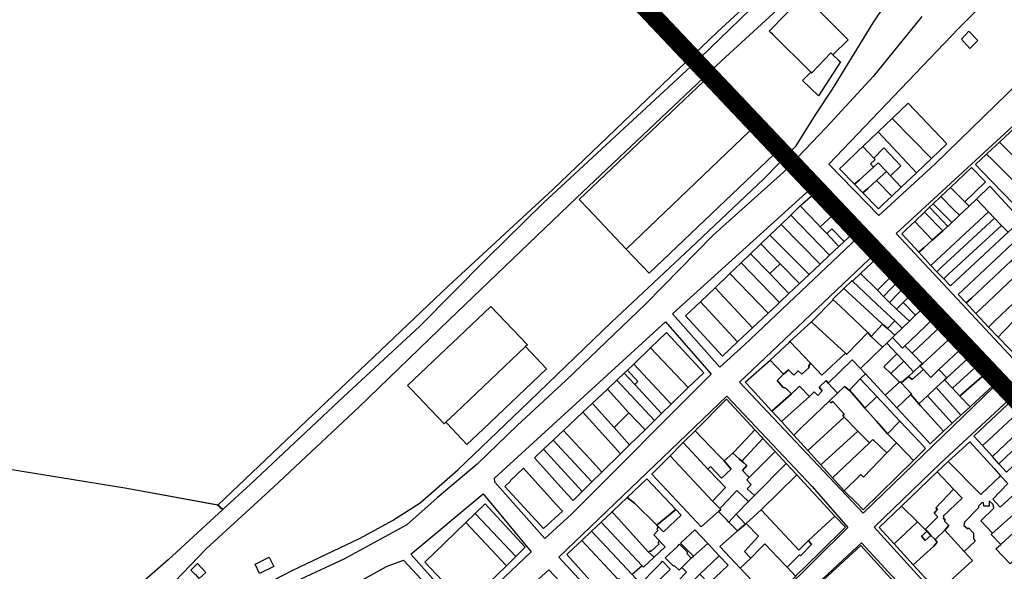
# Model space of a CAD drawing. Units: inches. Extents: x 299328 to 308743, y 4229858 to 4240392.
# Drawn here: x 301197 to 301630, y 4235348 to 4235591 of the extents above; entities that cross this region are included whole.
import ezdxf

# ---------------------------------------------------------------- set-up
doc = ezdxf.new("R2010")
doc.units = ezdxf.units.IN
doc.header["$MEASUREMENT"] = 0
for name, color, linetype in [('block', 7, 'Continuous'), ('build', 12, 'Continuous'), ('topo', 92, 'Continuous')]:
    doc.layers.add(name, color=color, linetype=linetype)

msp = doc.modelspace()

# ---------------------------------------------------------------- linework, layer by layer
at = {"layer": 'block'}
for points in [[(301710.97, 4235677.3), (301732.43, 4235654.24), (301705.02, 4235628.57), (301642.6, 4235568.92), (301599.86, 4235527.32), (301575.11, 4235504.66), (301553.1, 4235527.21), (301610.25, 4235587.04), (301639.96, 4235617.16), (301659.23, 4235633.73), (301669.84, 4235637.07)], [(301540.87, 4235619.58), (301542.23, 4235618.68), (301527.34, 4235604.12), (301496.39, 4235574), (301427.55, 4235510.21), (301402.23, 4235485.46), (301373.01, 4235455.88), (301337.41, 4235422.73), (301298.41, 4235386.21), (301286.31, 4235375.08), (301283.95, 4235377.14), (301284.24, 4235377.09), (301332.11, 4235422.62), (301385.47, 4235473.43), (301431.57, 4235516.16), (301503.95, 4235585.53)], [(301647.19, 4235556.09), (301701.86, 4235499.88), (301702.45, 4235499.16), (301636.36, 4235439.26), (301582.83, 4235496.74)], [(301549.23, 4235520.02), (301568.52, 4235497.42), (301515.99, 4235447.62), (301505.21, 4235437.79), (301484.25, 4235461.29)], [(301576.54, 4235490.66), (301630.38, 4235433.88), (301629.95, 4235433.09), (301568.22, 4235373.48), (301513.84, 4235431.2)], [(301501.31, 4235434.66), (301439.81, 4235372.96), (301428.11, 4235362.24), (301406.04, 4235387.06), (301405.86, 4235388.92), (301481.17, 4235457.84)], [(301648.85, 4235331.9), (301638.12, 4235341.46), (301635.15, 4235342.6), (301631.58, 4235343.57), (301618.88, 4235343.39), (301610.48, 4235341.94), (301600.73, 4235336.79), (301573.09, 4235367.29), (301602.39, 4235395.49), (301636.13, 4235426.77), (301690.28, 4235369.46)], [(301561.52, 4235367.06), (301488.74, 4235294.97), (301470.92, 4235314.24), (301434.29, 4235354.06), (301508.23, 4235425.04), (301545.87, 4235385.18)], [(301400.92, 4235381.9), (301422.13, 4235356.41), (301392.92, 4235328.53), (301369.14, 4235355.39)], [(301566.39, 4235303.3), (301590.52, 4235275.66), (301544.38, 4235234.86), (301492.21, 4235290.29), (301567.59, 4235360.32), (301595.16, 4235330.4)], [(301365.92, 4235352.66), (301390.83, 4235325.82), (301362.95, 4235298.71), (301338.99, 4235325.29), (301329.58, 4235333.92), (301358.38, 4235349.84)], [(301429.84, 4235348.49), (301484.26, 4235290.54), (301483.4, 4235289.42), (301452.58, 4235260.62), (301400.82, 4235322.14)]]:
    msp.add_lwpolyline(points, close=True, dxfattribs=at)
for points in [[(301261.57, 4235339.65), (301278.97, 4235357.72), (301308.7, 4235385.01), (301346.19, 4235420.14), (301385.97, 4235458.71), (301442.03, 4235512.4), (301505.88, 4235572.79), (301548.13, 4235611.71)], [(301594.15, 4235592.38), (301572.65, 4235565.91), (301552.03, 4235543.49), (301533.26, 4235523.74), (301502.27, 4235495.99), (301472.64, 4235465.74), (301437.29, 4235431.85), (301415.9, 4235412.01), (301398.34, 4235395.08), (301380.63, 4235380.12), (301367.37, 4235368.24), (301339.86, 4235353.33), (301293.21, 4235331.52)], [(301161.62, 4235397.84), (301243.99, 4235384.37), (301283.95, 4235377.14), (301286.31, 4235375.08), (301262.19, 4235352.89), (301211.57, 4235308.45), (301207.78, 4235305.3), (301184.32, 4235330.83)]]:
    msp.add_lwpolyline(points, dxfattribs=at)
at = {"layer": 'build'}
for points in [[(301545.3, 4235567.89), (301528.31, 4235584.52), (301527.46, 4235585.34), (301526.83, 4235585.96), (301542.11, 4235601.62), (301542.63, 4235601.1), (301544.16, 4235599.56), (301561.6, 4235582.08), (301554.93, 4235575.49), (301553.97, 4235576.4), (301545.63, 4235567.56)], [(301615.31, 4235578.29), (301611.63, 4235582.4), (301614.87, 4235585.86), (301618.81, 4235581.83)], [(301554.93, 4235575.49), (301557.68, 4235572.82), (301558.3, 4235572.33), (301548.54, 4235557.44), (301541.57, 4235564.15), (301545.3, 4235567.89), (301545.63, 4235567.56), (301553.97, 4235576.4)], [(301521.55, 4235545.1), (301463.93, 4235489.87), (301447.19, 4235507.55), (301443.21, 4235511.75), (301500.92, 4235566.58), (301501.92, 4235565.42), (301504.91, 4235562.32)], [(301581.03, 4235547.4), (301588.03, 4235554.11), (301605.15, 4235536.26), (301598.32, 4235529.8)], [(301628.29, 4235537.01), (301645.06, 4235552.77), (301647.25, 4235554.82), (301658.45, 4235543.07), (301663.57, 4235537.7), (301662.16, 4235536.35), (301661.52, 4235535.74), (301645.16, 4235520.1), (301641.75, 4235523.51), (301641.1, 4235524.17), (301652.51, 4235534.98), (301651.2, 4235536.25), (301646.78, 4235540.59), (301645.07, 4235538.95), (301648.14, 4235535.4), (301642.57, 4235530.02), (301642.45, 4235530.14), (301638.8, 4235526.47), (301635.51, 4235529.78), (301634.31, 4235530.97), (301631.12, 4235534.18)], [(301521.55, 4235545.1), (301531.92, 4235534.36), (301474.04, 4235479.19), (301463.93, 4235489.87)], [(301581.03, 4235547.4), (301598.32, 4235529.8), (301591.7, 4235523.47), (301574.92, 4235541.55)], [(301574.92, 4235541.55), (301591.7, 4235523.47), (301584.95, 4235517.1), (301580.28, 4235522.16), (301584.83, 4235526.49), (301577.42, 4235534.42), (301572.97, 4235529.91), (301568.11, 4235535.03)], [(301568.11, 4235535.03), (301572.97, 4235529.91), (301573.52, 4235529.33), (301571.53, 4235527.36), (301572.82, 4235526.01), (301566.7, 4235520.43), (301564.48, 4235518.4), (301557.87, 4235525.27), (301560.03, 4235527.35), (301566.08, 4235533.18)], [(301628.29, 4235537.01), (301631.12, 4235534.18), (301634.31, 4235530.97), (301635.51, 4235529.78), (301638.8, 4235526.47), (301641.1, 4235524.17), (301641.75, 4235523.51), (301645.16, 4235520.1), (301642.16, 4235517.23), (301640.15, 4235519.06), (301637.56, 4235516.64), (301636.19, 4235518.12), (301628.58, 4235525.76), (301625.48, 4235528.88), (301622.66, 4235531.71), (301622.9, 4235531.94)], [(301572.97, 4235529.91), (301577.42, 4235534.42), (301584.83, 4235526.49), (301580.28, 4235522.16), (301578.53, 4235524.02), (301574.88, 4235527.89), (301572.82, 4235526.01), (301571.53, 4235527.36), (301573.52, 4235529.33)], [(301622.66, 4235531.71), (301625.48, 4235528.88), (301628.58, 4235525.76), (301636.19, 4235518.12), (301637.56, 4235516.64), (301639.43, 4235514.62), (301634.44, 4235509.85), (301620.51, 4235524.22), (301617.73, 4235527.09)], [(301572.82, 4235526.01), (301574.88, 4235527.89), (301578.53, 4235524.02), (301574.18, 4235520.02), (301570.39, 4235516.59), (301568.17, 4235514.57), (301564.77, 4235518.1), (301564.48, 4235518.4), (301566.7, 4235520.43)], [(301578.53, 4235524.02), (301580.28, 4235522.16), (301584.95, 4235517.1), (301580.89, 4235513.21), (301574.18, 4235520.02)], [(301613.11, 4235510.61), (301606.74, 4235517.02), (301615.93, 4235525.83), (301622.13, 4235519.42)], [(301574.18, 4235520.02), (301580.89, 4235513.21), (301577.13, 4235509.6), (301574.96, 4235507.52), (301568.17, 4235514.57), (301570.39, 4235516.59)], [(301540.58, 4235508.84), (301547.66, 4235515.22), (301549.89, 4235517.23), (301550.03, 4235517.09), (301557.24, 4235509.59), (301558.55, 4235508.23), (301556.35, 4235506.19), (301549.34, 4235499.67), (301548.15, 4235500.91)], [(301606.74, 4235517.02), (301613.11, 4235510.61), (301614.9, 4235508.81), (301610.69, 4235504.8), (301608.28, 4235507.02), (301602.45, 4235513.03)], [(301618.18, 4235511.92), (301624.09, 4235517.53), (301637.92, 4235502.65), (301632.11, 4235497.23), (301629.18, 4235500.31), (301626.15, 4235503.49), (301623.53, 4235506.24)], [(301618.18, 4235511.92), (301623.53, 4235506.24), (301600.38, 4235484.86), (301598.11, 4235482.67), (301592.83, 4235488.42), (301595.11, 4235490.48), (301598.71, 4235493.73), (301603.31, 4235497.89), (301605.53, 4235499.91), (301605.65, 4235500.01), (301607.28, 4235501.56), (301609.03, 4235503.22), (301610.69, 4235504.8), (301614.9, 4235508.81)], [(301599.05, 4235509.79), (301605.07, 4235503.77), (301607.28, 4235501.56), (301605.65, 4235500.01), (301605.53, 4235499.91), (301605.32, 4235500.12), (301603.38, 4235502.13), (301597.45, 4235508.26)], [(301602.45, 4235513.03), (301608.28, 4235507.02), (301610.69, 4235504.8), (301609.03, 4235503.22), (301607.28, 4235501.56), (301605.07, 4235503.77), (301599.05, 4235509.79)], [(301536.38, 4235504.8), (301553.47, 4235487.15), (301549.34, 4235483.25), (301532.17, 4235500.74)], [(301540.58, 4235508.84), (301548.15, 4235500.91), (301549.34, 4235499.67), (301552.22, 4235496.64), (301557.61, 4235491), (301553.47, 4235487.15), (301536.38, 4235504.8)], [(301558.55, 4235508.23), (301565.21, 4235501.3), (301566.78, 4235499.46), (301564.68, 4235497.53), (301559.96, 4235493.17), (301554.5, 4235498.75), (301552.22, 4235496.64), (301549.34, 4235499.67), (301556.35, 4235506.19)], [(301590.98, 4235502.07), (301595.27, 4235506.12), (301603.31, 4235497.89), (301598.71, 4235493.73), (301598.6, 4235493.85)], [(301597.45, 4235508.26), (301603.38, 4235502.13), (301605.32, 4235500.12), (301605.53, 4235499.91), (301603.31, 4235497.89), (301595.27, 4235506.12)], [(301623.53, 4235506.24), (301626.15, 4235503.49), (301602.99, 4235482.08), (301600.68, 4235479.87), (301598.11, 4235482.67), (301600.38, 4235484.86)], [(301532.17, 4235500.74), (301549.34, 4235483.25), (301544.44, 4235478.63), (301527.17, 4235495.92)], [(301590.98, 4235502.07), (301598.6, 4235493.85), (301598.71, 4235493.73), (301595.11, 4235490.48), (301592.83, 4235488.42), (301585.26, 4235496.6), (301587.43, 4235498.67)], [(301626.15, 4235503.49), (301629.18, 4235500.31), (301605.96, 4235478.91), (301603.73, 4235476.72), (301600.68, 4235479.87), (301602.99, 4235482.08)], [(301629.18, 4235500.31), (301632.11, 4235497.23), (301628.5, 4235493.87), (301619.39, 4235485.38), (301609.15, 4235475.85), (301608.98, 4235475.69), (301606.74, 4235473.6), (301603.73, 4235476.72), (301605.96, 4235478.91)], [(301527.17, 4235495.92), (301544.44, 4235478.63), (301540.19, 4235474.62), (301531.7, 4235483.36), (301523.21, 4235492.11)], [(301552.22, 4235496.64), (301554.5, 4235498.75), (301559.96, 4235493.17), (301557.61, 4235491)], [(301633.49, 4235484.62), (301615.97, 4235468.23), (301613.67, 4235466.08), (301610.18, 4235469.86), (301612.44, 4235471.99), (301641.24, 4235499.09), (301644.78, 4235495.35)], [(301523.21, 4235492.11), (301531.7, 4235483.36), (301527.14, 4235479.02), (301518.69, 4235487.76)], [(301518.69, 4235487.76), (301527.14, 4235479.02), (301535.6, 4235470.28), (301531.36, 4235466.28), (301514.59, 4235483.81)], [(301567.14, 4235479.1), (301574.73, 4235486.34), (301576.9, 4235488.42), (301583.89, 4235481.05), (301581.78, 4235478.92), (301574.62, 4235471.67)], [(301514.59, 4235483.81), (301531.36, 4235466.28), (301527.72, 4235462.84), (301526.44, 4235461.64), (301509.61, 4235479.01)], [(301531.7, 4235483.36), (301540.19, 4235474.62), (301535.6, 4235470.28), (301527.14, 4235479.02)], [(301637.45, 4235480.6), (301637.77, 4235480.27), (301620.26, 4235463.65), (301618.22, 4235461.72), (301617.94, 4235461.46), (301613.67, 4235466.08), (301615.97, 4235468.23), (301633.49, 4235484.62)], [(301646.54, 4235477.41), (301625.76, 4235457.79), (301623.54, 4235455.49), (301617.94, 4235461.46), (301618.22, 4235461.72), (301620.26, 4235463.65), (301637.77, 4235480.27), (301637.45, 4235480.6), (301640.53, 4235483.54)], [(301509.61, 4235479.01), (301526.44, 4235461.64), (301519.5, 4235455.1), (301503.07, 4235472.71)], [(301567.14, 4235479.1), (301574.62, 4235471.67), (301577.22, 4235469), (301579.81, 4235466.33), (301582.98, 4235463.38), (301583.27, 4235463.11), (301588.64, 4235458.11), (301585.38, 4235454.99), (301582.19, 4235458.2), (301576.85, 4235463.21), (301563.61, 4235475.65)], [(301583.89, 4235481.05), (301586.41, 4235478.39), (301584.31, 4235476.25), (301577.22, 4235469), (301574.62, 4235471.67), (301581.78, 4235478.92)], [(301646.54, 4235477.41), (301648.53, 4235479.42), (301649.84, 4235478.04), (301650.83, 4235477), (301652.5, 4235475.31), (301646.56, 4235469.65), (301638.78, 4235462.24), (301634.9, 4235458.54), (301629.9, 4235453.38), (301627.67, 4235451.08), (301623.54, 4235455.49), (301625.76, 4235457.79)], [(301563.61, 4235475.65), (301576.85, 4235463.21), (301582.19, 4235458.2), (301578.95, 4235454.85), (301576.86, 4235456.76), (301574.5, 4235458.92), (301559.72, 4235472.44), (301563.4, 4235476)], [(301586.41, 4235478.39), (301588.94, 4235475.73), (301586.85, 4235473.58), (301579.98, 4235466.5), (301579.81, 4235466.33), (301577.22, 4235469), (301584.31, 4235476.25)], [(301588.94, 4235475.73), (301592.08, 4235472.43), (301589.95, 4235470.31), (301585.96, 4235466.34), (301582.98, 4235463.38), (301579.81, 4235466.33), (301579.98, 4235466.5), (301586.85, 4235473.58)], [(301503.07, 4235472.71), (301519.5, 4235455.1), (301513, 4235448.98), (301496.67, 4235466.54)], [(301559.72, 4235472.44), (301574.5, 4235458.92), (301576.86, 4235456.76), (301571.83, 4235451.26), (301570.34, 4235453), (301558.01, 4235464.76), (301555.11, 4235467.52), (301555.01, 4235467.88)], [(301592.08, 4235472.43), (301597.66, 4235466.54), (301595.46, 4235464.5), (301591.38, 4235460.71), (301585.96, 4235466.34), (301589.95, 4235470.31)], [(301513, 4235448.98), (301506.28, 4235442.57), (301490.06, 4235460.43), (301496.67, 4235466.54)], [(301555.11, 4235467.52), (301558.01, 4235464.76), (301570.34, 4235453), (301561.02, 4235443.58), (301560.91, 4235443.47), (301560.43, 4235443.92), (301548.52, 4235455.02), (301545.59, 4235457.75)], [(301597.66, 4235466.54), (301602.06, 4235461.91), (301599.89, 4235459.84), (301588.65, 4235449.11), (301586.64, 4235447.19), (301585.63, 4235446.19), (301581.25, 4235450.87), (301582.26, 4235451.83), (301585.38, 4235454.99), (301588.64, 4235458.11), (301590.87, 4235460.24), (301591.38, 4235460.71), (301595.46, 4235464.5)], [(301585.96, 4235466.34), (301591.38, 4235460.71), (301590.87, 4235460.24), (301588.64, 4235458.11), (301583.27, 4235463.11), (301582.98, 4235463.38)], [(301384.45, 4235413.51), (301383.72, 4235412.81), (301369.16, 4235428.14), (301367.67, 4235429.7), (301404.37, 4235464.52), (301420.41, 4235447.64), (301419.58, 4235446.85), (301388.7, 4235417.54)], [(301602.06, 4235461.91), (301605.25, 4235458.55), (301603.08, 4235456.48), (301589.84, 4235443.92), (301586.64, 4235447.19), (301588.65, 4235449.11), (301599.89, 4235459.84)], [(301536.05, 4235449.04), (301545.59, 4235457.75), (301548.52, 4235455.02), (301560.43, 4235443.92), (301550.11, 4235434.19), (301547.96, 4235436.46), (301545.09, 4235439.49), (301536.17, 4235448.91)], [(301582.19, 4235458.2), (301585.38, 4235454.99), (301582.26, 4235451.83), (301578.95, 4235454.85)], [(301605.25, 4235458.55), (301609.95, 4235453.6), (301607.73, 4235451.57), (301594.36, 4235439.31), (301589.84, 4235443.92), (301603.08, 4235456.48)], [(301644.33, 4235456.12), (301648.56, 4235451.46), (301639.56, 4235443.06), (301637.37, 4235441.02), (301627.67, 4235451.08), (301629.9, 4235453.38), (301634.9, 4235458.54), (301636.91, 4235456.36), (301639.09, 4235458.37), (301642.68, 4235454.79)], [(301474.66, 4235446.28), (301481.68, 4235453.12), (301498.11, 4235435.35), (301491.25, 4235428.78)], [(301570.34, 4235453), (301571.83, 4235451.26), (301576.85, 4235446.65), (301567.09, 4235437.21), (301563.41, 4235440.99), (301552.86, 4235430.76), (301551.96, 4235431.89), (301548.93, 4235428.98), (301550.2, 4235427.34), (301548.36, 4235425.35), (301546.76, 4235426.9), (301544.6, 4235424.82), (301540.17, 4235429.37), (301539.2, 4235428.45), (301536.71, 4235426.09), (301534.24, 4235428.56), (301533.1, 4235428.88), (301530.36, 4235431.9), (301533.26, 4235434.68), (301534.27, 4235435.65), (301535.35, 4235436.68), (301537.67, 4235434.25), (301539.69, 4235436.1), (301541.31, 4235434.66), (301544.59, 4235437.76), (301544.25, 4235438.04), (301545.09, 4235439.49), (301547.96, 4235436.46), (301550.11, 4235434.19), (301560.43, 4235443.92), (301560.91, 4235443.47), (301561.02, 4235443.58)], [(301576.86, 4235456.76), (301578.95, 4235454.85), (301582.26, 4235451.83), (301581.25, 4235450.87), (301578.64, 4235448.39), (301576.85, 4235446.65), (301571.83, 4235451.26)], [(301609.95, 4235453.6), (301614.5, 4235448.81), (301614.17, 4235448.5), (301612.31, 4235446.75), (301601.66, 4235436.69), (301600.78, 4235435.82), (301598.08, 4235433.17), (301597.92, 4235433.34), (301594.81, 4235436.7), (301593.3, 4235438.34), (301594.36, 4235439.31), (301607.73, 4235451.57)], [(301536.05, 4235449.04), (301536.17, 4235448.91), (301545.09, 4235439.49), (301544.25, 4235438.04), (301544.59, 4235437.76), (301541.31, 4235434.66), (301539.69, 4235436.1), (301537.67, 4235434.25), (301535.35, 4235436.68), (301534.27, 4235435.65), (301533.26, 4235434.68), (301530.11, 4235437.98), (301527.35, 4235440.88), (301535.67, 4235448.69)], [(301578.64, 4235448.39), (301583.08, 4235443.65), (301577.75, 4235438.34), (301577.41, 4235438), (301580.43, 4235434.98), (301584.3, 4235431.1), (301577.94, 4235425.45), (301569.24, 4235434.88), (301567.09, 4235437.21), (301576.85, 4235446.65)], [(301581.25, 4235450.87), (301585.63, 4235446.19), (301586.64, 4235447.19), (301589.84, 4235443.92), (301594.36, 4235439.31), (301593.3, 4235438.34), (301590.5, 4235435.73), (301586.13, 4235440.39), (301583.24, 4235443.48), (301583.08, 4235443.65), (301578.64, 4235448.39)], [(301614.5, 4235448.81), (301618.09, 4235445.02), (301615.88, 4235442.99), (301605.1, 4235433.03), (301601.66, 4235436.69), (301612.31, 4235446.75), (301614.17, 4235448.5)], [(301384.45, 4235413.51), (301388.7, 4235417.54), (301419.58, 4235446.85), (301428.88, 4235436.99), (301400.86, 4235410.51), (301393.68, 4235403.72), (301384.87, 4235413.07)], [(301467.35, 4235439.15), (301474.66, 4235446.28), (301491.25, 4235428.78), (301483.69, 4235421.54)], [(301618.09, 4235445.02), (301621.59, 4235441.33), (301619.39, 4235439.29), (301607.67, 4235428.48), (301604.13, 4235432.25), (301605.1, 4235433.03), (301615.88, 4235442.99)], [(301533.26, 4235434.68), (301530.36, 4235431.9), (301533.1, 4235428.88), (301534.24, 4235428.56), (301536.71, 4235426.09), (301528.1, 4235418.39), (301519.04, 4235428.17), (301516.32, 4235431.1), (301527.35, 4235440.88), (301530.11, 4235437.98)], [(301567.09, 4235437.21), (301569.24, 4235434.88), (301567.28, 4235432.88), (301566.97, 4235432.57), (301562.19, 4235427.71), (301562.1, 4235427.62), (301560.04, 4235429.21), (301557.01, 4235426.33), (301552.86, 4235430.76), (301563.41, 4235440.99)], [(301583.08, 4235443.65), (301583.24, 4235443.48), (301586.13, 4235440.39), (301580.43, 4235434.98), (301577.41, 4235438), (301577.75, 4235438.34)], [(301586.13, 4235440.39), (301590.5, 4235435.73), (301588.31, 4235433.69), (301585.08, 4235430.82), (301584.64, 4235431.28), (301584.58, 4235431.35), (301584.3, 4235431.1), (301580.43, 4235434.98)], [(301621.59, 4235441.33), (301625.18, 4235437.55), (301622.92, 4235435.57), (301611.26, 4235425.38), (301610.89, 4235425.06), (301607.67, 4235428.48), (301619.39, 4235439.29)], [(301464.51, 4235436.47), (301469.11, 4235431.54), (301467.66, 4235430.17), (301463.06, 4235435.1)], [(301467.35, 4235439.15), (301483.69, 4235421.54), (301479.52, 4235417.43), (301467.66, 4235430.17), (301469.11, 4235431.54), (301464.51, 4235436.47)], [(301601.66, 4235436.69), (301605.1, 4235433.03), (301604.13, 4235432.25), (301600.41, 4235428.76), (301596.62, 4235425.21), (301592.83, 4235421.65), (301589.21, 4235425.69), (301589.48, 4235426.15), (301585.08, 4235430.82), (301588.31, 4235433.69), (301589.83, 4235432.29), (301594.81, 4235436.7), (301597.92, 4235433.34), (301598.08, 4235433.17), (301600.78, 4235435.82)], [(301594.81, 4235436.7), (301589.83, 4235432.29), (301588.31, 4235433.69), (301590.5, 4235435.73), (301593.3, 4235438.34)], [(301625.18, 4235437.55), (301629.28, 4235433.23), (301627.08, 4235431.19), (301615.85, 4235420.81), (301615.33, 4235420.33), (301610.89, 4235425.06), (301611.26, 4235425.38), (301622.92, 4235435.57)], [(301459.85, 4235432.09), (301476.37, 4235414.32), (301472.2, 4235410.21), (301465.15, 4235417.63), (301455.68, 4235428.15)], [(301463.06, 4235435.1), (301467.66, 4235430.17), (301479.52, 4235417.43), (301476.37, 4235414.32), (301459.85, 4235432.09)], [(301557.01, 4235426.33), (301553.37, 4235422.77), (301543.25, 4235413.29), (301541.8, 4235411.93), (301537.74, 4235407.88), (301532.34, 4235413.85), (301538.09, 4235418.99), (301544.6, 4235424.82), (301546.76, 4235426.9), (301548.36, 4235425.35), (301550.2, 4235427.34), (301548.93, 4235428.98), (301551.96, 4235431.89), (301552.86, 4235430.76)], [(301562.19, 4235427.71), (301566.97, 4235432.57), (301574.26, 4235424.8), (301569.02, 4235419.78), (301567.11, 4235422)], [(301584.3, 4235431.1), (301584.58, 4235431.35), (301584.64, 4235431.28), (301585.08, 4235430.82), (301589.48, 4235426.15), (301589.21, 4235425.69), (301583.14, 4235419.93), (301578.27, 4235425.1), (301577.94, 4235425.45)], [(301600.41, 4235428.76), (301604.13, 4235432.25), (301607.67, 4235428.48), (301610.89, 4235425.06), (301615.33, 4235420.33), (301615.04, 4235420.05), (301611.31, 4235416.6)], [(301448.95, 4235421.8), (301455.68, 4235428.15), (301465.15, 4235417.63), (301458.61, 4235411.17), (301449.03, 4235421.7)], [(301544.6, 4235424.82), (301538.09, 4235418.99), (301532.34, 4235413.85), (301528.1, 4235418.39), (301536.71, 4235426.09), (301539.2, 4235428.45), (301540.17, 4235429.37)], [(301557.01, 4235426.33), (301560.04, 4235429.21), (301562.1, 4235427.62), (301562.19, 4235427.71), (301567.11, 4235422), (301569.02, 4235419.78), (301572.64, 4235415.59), (301574.08, 4235413.92), (301577.22, 4235410.39), (301579.02, 4235408.38), (301579.46, 4235407.95), (301583.02, 4235404.43), (301578.74, 4235400.03), (301572.53, 4235405.93), (301571.03, 4235404.5), (301565.99, 4235409.59), (301559.92, 4235415.72), (301559.34, 4235416.28), (301559.98, 4235417.04), (301554.89, 4235422.65), (301554.09, 4235422.09), (301553.37, 4235422.77)], [(301596.62, 4235425.21), (301600.41, 4235428.76), (301611.31, 4235416.6), (301607.5, 4235413.07)], [(301520.55, 4235410.22), (301514.32, 4235403.35), (301510.84, 4235399.93), (301509.59, 4235398.7), (301507.07, 4235396.44), (301504.68, 4235398.88), (301494.22, 4235409.77), (301508.04, 4235423.71)], [(301559.92, 4235415.72), (301543.92, 4235401.05), (301537.74, 4235407.88), (301541.8, 4235411.93), (301543.25, 4235413.29), (301553.37, 4235422.77), (301554.09, 4235422.09), (301554.89, 4235422.65), (301559.98, 4235417.04), (301559.34, 4235416.28)], [(301569.02, 4235419.78), (301574.26, 4235424.8), (301584.38, 4235414.02), (301579.02, 4235408.38), (301577.22, 4235410.39), (301574.08, 4235413.92), (301572.64, 4235415.59)], [(301592.83, 4235421.65), (301593.89, 4235420.47), (301601.01, 4235412.52), (301603.68, 4235409.54), (301597.85, 4235403.98), (301595.14, 4235406.92), (301583.14, 4235419.93), (301589.21, 4235425.69)], [(301592.83, 4235421.65), (301596.62, 4235425.21), (301607.5, 4235413.07), (301603.68, 4235409.54), (301601.01, 4235412.52), (301593.89, 4235420.47)], [(301640.59, 4235421.43), (301640.49, 4235421.34), (301638.22, 4235419.23), (301623.68, 4235405.71), (301620.8, 4235403.26), (301617.06, 4235407.42), (301619.72, 4235409.92), (301634.19, 4235423.51), (301636.45, 4235425.63)], [(301444.81, 4235417.89), (301458.8, 4235402.47), (301461.4, 4235399.6), (301460.78, 4235398.95), (301453.93, 4235392.19), (301453.24, 4235391.54), (301450.61, 4235394.39), (301448.05, 4235397.18), (301441.45, 4235404.25), (301436.34, 4235409.9)], [(301444.81, 4235417.89), (301448.95, 4235421.8), (301449.03, 4235421.7), (301458.61, 4235411.17), (301465.42, 4235403.53), (301464.16, 4235402.3), (301461.4, 4235399.6), (301458.8, 4235402.47)], [(301640.59, 4235421.43), (301644.65, 4235416.93), (301642.43, 4235414.78), (301625.21, 4235398.37), (301620.8, 4235403.26), (301623.68, 4235405.71), (301638.22, 4235419.23), (301640.49, 4235421.34)], [(301465.15, 4235417.63), (301472.2, 4235410.21), (301465.42, 4235403.53), (301458.61, 4235411.17)], [(301559.92, 4235415.72), (301565.99, 4235409.59), (301549.59, 4235394.77), (301543.92, 4235401.05)], [(301584.38, 4235414.02), (301593.01, 4235404.83), (301595.74, 4235401.91), (301590.39, 4235396.66), (301587.64, 4235399.56), (301583.02, 4235404.43), (301579.46, 4235407.95), (301579.02, 4235408.38)], [(301644.65, 4235416.93), (301647.5, 4235413.76), (301645.33, 4235411.7), (301628.04, 4235395.22), (301625.21, 4235398.37), (301642.43, 4235414.78)], [(301647.5, 4235413.76), (301650.85, 4235410.05), (301650.76, 4235409.96), (301648.76, 4235408.06), (301638.84, 4235398.61), (301631.38, 4235391.51), (301628.04, 4235395.22), (301645.33, 4235411.7)], [(301436.34, 4235409.9), (301441.45, 4235404.25), (301448.05, 4235397.18), (301450.61, 4235394.39), (301453.24, 4235391.54), (301448.84, 4235387.17), (301431.83, 4235405.64)], [(301494.22, 4235409.77), (301504.68, 4235398.88), (301507.07, 4235396.44), (301510.17, 4235392.76), (301505.88, 4235388.85), (301501.1, 4235393.96), (301499.92, 4235392.88), (301496.66, 4235396.37), (301489.03, 4235404.53)], [(301520.55, 4235410.22), (301520.89, 4235409.85), (301523.59, 4235406.95), (301524.15, 4235406.34), (301514.78, 4235396.4), (301513.69, 4235397.38), (301510.84, 4235399.93), (301514.32, 4235403.35)], [(301565.99, 4235409.59), (301571.03, 4235404.5), (301554.77, 4235389.04), (301549.59, 4235394.77)], [(301431.83, 4235405.64), (301448.84, 4235387.17), (301444.55, 4235382.94), (301427.51, 4235401.57)], [(301524.15, 4235406.34), (301529.52, 4235400.56), (301518.11, 4235389.21), (301515.14, 4235392.29), (301517.01, 4235394.4), (301515.74, 4235395.54), (301514.78, 4235396.4)], [(301571.03, 4235404.5), (301572.53, 4235405.93), (301578.74, 4235400.03), (301568.36, 4235389.34), (301567.2, 4235390.48), (301559.89, 4235383.25), (301554.77, 4235389.04)], [(301605.64, 4235396.18), (301615.09, 4235404.73), (301615.26, 4235404.88), (301625.91, 4235393.05), (301628.76, 4235389.89), (301620.02, 4235381.59)], [(301444.55, 4235382.94), (301440.53, 4235379), (301437.85, 4235381.95), (301423.49, 4235397.77), (301427.51, 4235401.57)], [(301483.23, 4235398.68), (301489.03, 4235404.53), (301496.66, 4235396.37), (301499.92, 4235392.88), (301504.7, 4235387.77), (301507.58, 4235384.68), (301501.99, 4235378.76)], [(301529.52, 4235400.56), (301534.35, 4235395.35), (301520.43, 4235381.18), (301517.24, 4235384.22), (301518.99, 4235386.04), (301517.1, 4235388.13), (301518.11, 4235389.21)], [(301583.02, 4235404.43), (301587.64, 4235399.56), (301590.39, 4235396.66), (301568.26, 4235374.95), (301565.42, 4235377.77), (301559.89, 4235383.25), (301567.2, 4235390.48), (301568.36, 4235389.34), (301578.74, 4235400.03)], [(301483.23, 4235398.68), (301501.99, 4235378.76), (301505.11, 4235375.45), (301505.56, 4235374.97), (301504.59, 4235374.11), (301496.98, 4235367.41), (301495, 4235369.51), (301475.18, 4235390.56)], [(301510.84, 4235399.93), (301513.69, 4235397.38), (301514.78, 4235396.4), (301515.74, 4235395.54), (301517.01, 4235394.4), (301515.14, 4235392.29), (301518.11, 4235389.21), (301517.1, 4235388.13), (301518.99, 4235386.04), (301517.24, 4235384.22), (301520.43, 4235381.18), (301517.81, 4235378.51), (301512.68, 4235383.4), (301510.73, 4235381.31), (301508.93, 4235379.38), (301505.11, 4235375.45), (301501.99, 4235378.76), (301507.58, 4235384.68), (301504.7, 4235387.77), (301499.92, 4235392.88), (301501.1, 4235393.96), (301505.88, 4235388.85), (301510.17, 4235392.76), (301507.07, 4235396.44), (301509.59, 4235398.7)], [(301662.02, 4235397.59), (301666.05, 4235393.44), (301664.16, 4235391.74), (301646.06, 4235375.43), (301642.6, 4235372.26), (301628.88, 4235359.68), (301624.68, 4235364), (301625.25, 4235364.57), (301642.04, 4235379.65), (301645.92, 4235383.13), (301660.19, 4235395.95)], [(301427.43, 4235366.68), (301410.53, 4235385.21), (301412.98, 4235387.47), (301412.76, 4235387.71), (301418.72, 4235393.27), (301433.13, 4235377.29), (301435.81, 4235374.32)], [(301534.35, 4235395.35), (301539.04, 4235390.29), (301523.38, 4235374.86), (301516.75, 4235368.86), (301516.42, 4235368.56), (301512.37, 4235372.98), (301517.81, 4235378.51), (301520.43, 4235381.18)], [(301464.35, 4235380.33), (301473.01, 4235388.55), (301485.73, 4235375.03), (301477.53, 4235368.22), (301477.36, 4235368.08), (301467.55, 4235377.85)], [(301539.04, 4235390.29), (301555.86, 4235372.16), (301544.2, 4235361.34), (301540.01, 4235357.15), (301523.38, 4235374.86)], [(301600.91, 4235391.64), (301608.12, 4235383.96), (301600.28, 4235375.71), (301600.95, 4235375.14), (301599.48, 4235373.42), (301601.13, 4235371.82), (301595.63, 4235366.25), (301592.25, 4235369.57), (301585.16, 4235376.53)], [(301505.11, 4235375.45), (301508.93, 4235379.38), (301510.73, 4235381.31), (301512.68, 4235383.4), (301517.81, 4235378.51), (301512.37, 4235372.98), (301509.15, 4235369.43), (301508.03, 4235370.58), (301505.38, 4235373.3), (301504.59, 4235374.11), (301505.56, 4235374.97)], [(301608.12, 4235383.96), (301611.83, 4235380.01), (301603.54, 4235372.11), (301603.98, 4235371.72), (301603.52, 4235371.2), (301604.35, 4235370.5), (301604.03, 4235369.94), (301605.99, 4235368.01), (301604.23, 4235365.9), (301599.91, 4235361.85), (301599.71, 4235362.09), (301598.12, 4235363.64), (301596.39, 4235365.47), (301595.63, 4235366.25), (301601.13, 4235371.82), (301599.48, 4235373.42), (301600.95, 4235375.14), (301600.28, 4235375.71)], [(301464.35, 4235380.33), (301467.55, 4235377.85), (301477.36, 4235368.08), (301477.86, 4235367.12), (301477.38, 4235366.39), (301477.9, 4235365.79), (301476.03, 4235363.86), (301478.43, 4235361.3), (301478.38, 4235361.18), (301478.01, 4235360.38), (301478.41, 4235359.97), (301474.8, 4235356.5), (301474.35, 4235356.8), (301473.68, 4235356.28), (301460.32, 4235371), (301457.9, 4235373.67), (301457.63, 4235373.97), (301458.12, 4235374.42)], [(301397.44, 4235373.29), (301401.86, 4235377.56), (301419.48, 4235358.39), (301415.26, 4235354.27)], [(301477.36, 4235368.08), (301477.53, 4235368.22), (301485.73, 4235375.03), (301488.12, 4235372.49), (301480.42, 4235365.13)], [(301516.75, 4235368.86), (301523.38, 4235374.86), (301540.01, 4235357.15), (301544.2, 4235361.34), (301545.51, 4235359.62), (301540.65, 4235354.66), (301540.3, 4235355.03), (301534.8, 4235349.58), (301533.66, 4235350.8), (301525.02, 4235359.91), (301522.82, 4235357.72), (301518.76, 4235353.58), (301516.08, 4235356.47), (301522.24, 4235363.26)], [(301592.25, 4235369.57), (301581.86, 4235359.94), (301575.31, 4235367.08), (301585.16, 4235376.53)], [(301393.33, 4235369.31), (301397.44, 4235373.29), (301415.26, 4235354.27), (301411.17, 4235350.27)], [(301457.63, 4235373.97), (301457.9, 4235373.67), (301460.32, 4235371), (301473.68, 4235356.28), (301476.23, 4235354.02), (301471.61, 4235349.63), (301470.93, 4235350.16), (301452.91, 4235369.49), (301457.58, 4235373.92)], [(301512.37, 4235372.98), (301516.42, 4235368.56), (301512.9, 4235365.57), (301511.85, 4235366.65), (301509.15, 4235369.43)], [(301555.86, 4235372.16), (301560.48, 4235367.18), (301549.46, 4235356.34), (301549.32, 4235356.2), (301538.52, 4235345.58), (301534.8, 4235349.58), (301540.3, 4235355.03), (301540.65, 4235354.66), (301545.51, 4235359.62), (301544.2, 4235361.34)], [(301642.6, 4235372.26), (301648.39, 4235365.92), (301635.07, 4235353.09), (301632.98, 4235351.08), (301626.73, 4235357.7), (301628.88, 4235359.68)], [(301393.33, 4235369.31), (301411.17, 4235350.27), (301402.19, 4235341.46), (301393.26, 4235332.71), (301375.21, 4235351.8), (301384.03, 4235360.33)], [(301452.91, 4235369.49), (301470.93, 4235350.16), (301466.52, 4235346.42), (301448.68, 4235365.48), (301450.56, 4235367.26)], [(301493.56, 4235354.43), (301487.8, 4235360.2), (301494.2, 4235366.03), (301499.84, 4235360.03)], [(301516.42, 4235368.56), (301516.75, 4235368.86), (301522.24, 4235363.26), (301516.08, 4235356.47), (301518.76, 4235353.58), (301514.13, 4235349.2), (301505.14, 4235358.74), (301512.73, 4235365.43), (301512.9, 4235365.57)], [(301595.63, 4235366.25), (301596.39, 4235365.47), (301593.92, 4235363.34), (301595.61, 4235361.34), (301598.12, 4235363.64), (301599.71, 4235362.09), (301599.91, 4235361.85), (301600.9, 4235360.68), (301599.4, 4235358.94), (301590.35, 4235350.68), (301581.86, 4235359.94), (301592.25, 4235369.57)], [(301604.23, 4235365.9), (301612.81, 4235356.46), (301614.39, 4235354.72), (301616.4, 4235352.5), (301601.34, 4235338.7), (301599.31, 4235340.91), (301590.35, 4235350.68), (301599.4, 4235358.94), (301600.9, 4235360.68), (301599.91, 4235361.85)], [(301448.68, 4235365.48), (301466.52, 4235346.42), (301470.22, 4235342.47), (301466.1, 4235338.68), (301460.76, 4235344.63), (301460.33, 4235344.23), (301444.32, 4235361.35)], [(301596.39, 4235365.47), (301598.12, 4235363.64), (301595.61, 4235361.34), (301593.92, 4235363.34)], [(301444.32, 4235361.35), (301460.33, 4235344.23), (301453.42, 4235337.71), (301446.6, 4235345.33), (301437.79, 4235355.15), (301438.87, 4235356.18)], [(301473.68, 4235356.28), (301474.35, 4235356.8), (301474.8, 4235356.5), (301478.41, 4235359.97), (301478.01, 4235360.38), (301478.38, 4235361.18), (301481.01, 4235358.58), (301476.23, 4235354.02)], [(301492.57, 4235353.55), (301488.42, 4235349.48), (301487.2, 4235348.29), (301485.11, 4235350.31), (301484.79, 4235350.08), (301481.15, 4235353.74), (301486.48, 4235358.78), (301487.46, 4235359.71), (301490.98, 4235356.17), (301490.55, 4235355.64)], [(301499.84, 4235360.03), (301504.91, 4235354.64), (301496.42, 4235346.46), (301490.37, 4235340.64), (301490.14, 4235340.42), (301489.61, 4235340.93), (301486.99, 4235343.67), (301490.53, 4235347.34), (301488.42, 4235349.48), (301492.57, 4235353.55), (301493.56, 4235354.43)], [(301534.8, 4235349.58), (301538.52, 4235345.58), (301538.18, 4235345.25), (301527.62, 4235334.87), (301514.13, 4235349.2), (301518.76, 4235353.58), (301522.82, 4235357.72), (301525.02, 4235359.91), (301533.66, 4235350.8)], [(301581.82, 4235343.2), (301574.42, 4235336.67), (301573.67, 4235336.01), (301572.62, 4235335.08), (301566.65, 4235340.41), (301558.37, 4235331.93), (301548.96, 4235342.3), (301567.28, 4235359.18)], [(301302.41, 4235346.78), (301300.47, 4235350.89), (301306.74, 4235353.97), (301308.77, 4235349.84)], [(301504.91, 4235354.64), (301508.82, 4235350.48), (301500.34, 4235342.38), (301496.42, 4235346.46)], [(301275.93, 4235344.64), (301274.33, 4235346.35), (301274.21, 4235346.29), (301272.24, 4235348.29), (301275.17, 4235351.17), (301278.79, 4235347.22)], [(301470.22, 4235342.47), (301472.96, 4235345), (301474.37, 4235346.47), (301479.14, 4235351.44), (301479.93, 4235352.27), (301483.27, 4235348.69), (301483.08, 4235348.51), (301476.11, 4235341.7), (301471.99, 4235337.66), (301473.07, 4235336.57), (301462.98, 4235327.05), (301458.69, 4235331.83), (301460.08, 4235333.11), (301465.01, 4235337.67), (301466.1, 4235338.68)]]:
    msp.add_lwpolyline(points, close=True, dxfattribs=at)
msp.add_lwpolyline([(301642.04, 4235379.65), (301625.25, 4235364.57), (301620.03, 4235370.04), (301625.85, 4235375.69), (301625.47, 4235377.2), (301623.79, 4235378.8), (301623.72, 4235376.51), (301621.37, 4235376.5), (301621.3, 4235378.06), (301620.46, 4235378.03), (301618.85, 4235376.43), (301619.27, 4235375.96), (301612.88, 4235369.45), (301612.56, 4235368.04), (301614.39, 4235366.53), (301614.69, 4235366.94), (301616.87, 4235364.64), (301616.92, 4235362.18), (301617.59, 4235361.04), (301612.81, 4235356.46), (301604.23, 4235365.9), (301605.99, 4235368.01), (301604.03, 4235369.94), (301604.35, 4235370.5), (301603.52, 4235371.2), (301603.98, 4235371.72), (301603.54, 4235372.11), (301611.83, 4235380.01), (301608.12, 4235383.96), (301600.91, 4235391.64), (301603.07, 4235393.72), (301605.64, 4235396.18), (301620.02, 4235381.59), (301628.76, 4235389.89), (301631.92, 4235386.46), (301625.33, 4235379.66), (301628.65, 4235376.03), (301637.51, 4235384.23)], dxfattribs=at)
at = {"layer": 'topo', "const_width": 8.13}
msp.add_lwpolyline([(302037.83, 4235038.33), (302017.33, 4235019.58), (301325.64, 4235751.46), (301346.37, 4235771.02)], dxfattribs=at)
at = {"layer": 'topo'}
for points in [[(301225.18, 4235294.57), (301232.39, 4235299.24), (301248.6, 4235312.47), (301271.38, 4235324.48), (301316.82, 4235348.09), (301346.75, 4235362.34), (301360.97, 4235370.24), (301373.22, 4235377.98), (301389.81, 4235392.57), (301421.18, 4235422.58), (301457.5, 4235457.57), (301492.31, 4235490.26), (301524.45, 4235520.62), (301538.72, 4235535.39), (301547.25, 4235548.99), (301554.84, 4235560.37), (301572.69, 4235589.64), (301583.77, 4235606.39), (301596.43, 4235622.72), (301597.8, 4235624.08)], [(301161.62, 4235397.84), (301243.99, 4235384.37), (301284.24, 4235377.09), (301332.11, 4235422.62), (301385.47, 4235473.43), (301431.57, 4235516.16), (301503.95, 4235585.53), (301540.95, 4235619.66)]]:
    msp.add_lwpolyline(points, dxfattribs=at)

doc.saveas('drawing.dxf')
